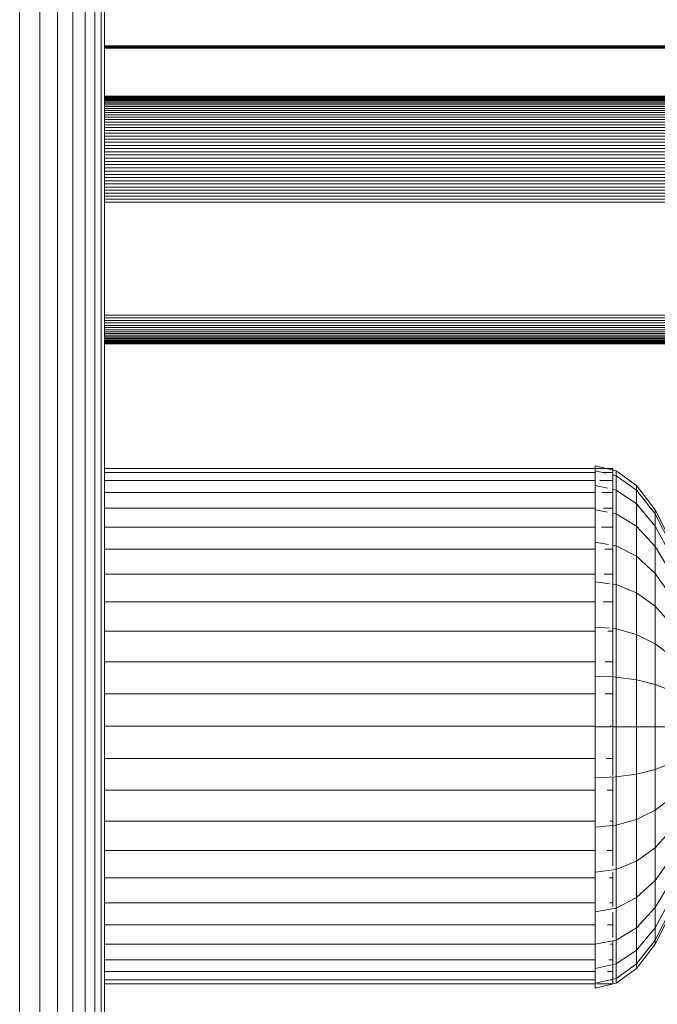
# Model space of a CAD drawing. Units: millimetres. Extents: x -1642 to 5078, y -2082 to 2670.
# Drawn here: x 2391 to 2485, y 246 to 391 of the extents above; entities that cross this region are included whole.
import ezdxf

# ---------------------------------------------------------------- set-up
doc = ezdxf.new("R2010")
doc.units = ezdxf.units.MM
doc.layers.add('A-GENM', color=13, linetype='Continuous', lineweight=9)
doc.layers.add('G-IMPT', color=8, linetype='Continuous', lineweight=9)

# ---------------------------------------------------------------- blocks, each defined once
blk = doc.blocks.new('d-Wab Board - 10_DWG-V6-East')
at = {"layer": 'G-IMPT'}
for p, q in [((737.25, 488.35), (737.25, 229.71)), ((740.21, 485.85), (740.21, 230.32)), ((742.83, 483.19), (742.83, 230.33)), ((745.08, 480.53), (745.08, 230.63)), ((746.93, 477.77), (746.93, 230.63)), ((748.34, 475.32), (748.34, 230.63)), ((749.77, 473.05), (749.77, 230.63)), ((749.29, 472.96), (749.29, 230.63)), ((749.77, 470.78), (749.77, 230.63)), ((749.77, 387.44), (885.88, 387.44)), ((749.77, 387.32), (885.83, 387.32)), ((749.77, 387.22), (885.74, 387.22)), ((749.77, 387.16), (885.61, 387.16)), ((749.77, 387.1), (888.33, 387.1)), ((749.77, 379.98), (879.5, 379.98)), ((749.77, 379.92), (879.19, 379.92)), ((749.77, 379.85), (879.19, 379.85)), ((749.77, 379.77), (879.19, 379.77)), ((749.77, 379.65), (879.19, 379.65)), ((749.77, 379.52), (879.19, 379.52)), ((749.77, 379.36), (879.19, 379.36)), ((749.77, 379.18), (879.19, 379.18)), ((749.77, 378.97), (879.19, 378.97)), ((749.77, 378.74), (879.19, 378.74)), ((749.77, 378.49), (879.19, 378.49)), ((749.77, 378.21), (879.19, 378.21)), ((749.77, 377.91), (879.19, 377.91)), ((749.77, 377.59), (879.19, 377.59)), ((749.77, 377.26), (879.19, 377.26)), ((749.77, 376.91), (879.19, 376.91)), ((749.77, 376.55), (879.19, 376.55)), ((749.77, 376.17), (879.5, 376.17)), ((749.77, 375.78), (879.47, 375.78)), ((749.77, 375.38), (879.6, 375.38)), ((749.77, 374.96), (879.72, 374.96)), ((749.77, 374.54), (880, 374.54)), ((749.77, 374.1), (879.92, 374.1)), ((749.77, 373.66), (880.09, 373.66)), ((749.77, 373.21), (880.26, 373.21)), ((749.77, 372.75), (880.31, 372.75)), ((749.77, 372.29), (880.53, 372.29)), ((749.77, 371.82), (880.74, 371.82)), ((749.77, 371.35), (880.71, 371.35)), ((749.77, 370.87), (880.97, 370.87)), ((749.77, 370.4), (881.23, 370.4)), ((749.77, 369.92), (881.47, 369.92)), ((749.77, 369.44), (881.7, 369.44)), ((749.77, 368.96), (881.91, 368.96)), ((749.77, 368.48), (882.12, 368.48)), ((749.77, 368.01), (882.28, 368.01)), ((749.77, 367.53), (882.31, 367.53)), ((749.77, 367.07), (882.48, 367.07)), ((749.77, 366.6), (882.64, 366.6)), ((749.77, 366.14), (882.77, 366.14)), ((749.77, 365.69), (882.88, 365.69)), ((749.77, 365.25), (882.97, 365.25)), ((749.77, 364.81), (883.04, 364.81)), ((749.77, 364.38), (883.08, 364.38)), ((749.77, 347.75), (883.28, 347.75)), ((749.77, 347.34), (883.26, 347.34)), ((749.77, 346.95), (883.21, 346.95)), ((749.77, 346.58), (883.13, 346.58)), ((749.77, 346.23), (883.04, 346.23)), ((749.77, 345.9), (882.92, 345.9)), ((749.77, 345.59), (882.78, 345.59)), ((749.77, 345.3), (882.62, 345.3)), ((749.77, 345.03), (882.54, 345.03)), ((749.77, 344.79), (882.38, 344.79)), ((749.77, 344.56), (882.2, 344.56)), ((749.77, 344.36), (882.01, 344.36)), ((749.77, 344.18), (881.8, 344.18)), ((749.77, 344.02), (881.58, 344.02)), ((749.77, 343.88), (881.35, 343.88)), ((749.77, 343.76), (881.11, 343.76)), ((749.77, 343.67), (880.85, 343.67)), ((749.77, 343.59), (880.86, 343.59)), ((749.77, 343.55), (880.65, 343.55)), ((749.77, 343.51), (888.33, 343.51)), ((749.77, 325.16), (824.71, 325.16)), ((825.24, 324.81), (822.14, 325.55)), ((822.14, 325.22), (822.14, 325.55)), ((822.14, 325.55), (822.14, 324.81)), ((824.71, 325.16), (824.71, 324.56)), ((749.77, 324.56), (822.14, 324.56)), ((822.14, 324.81), (822.14, 322.62)), ((823.64, 324.45), (822.14, 324.81)), ((823.21, 324.56), (824.71, 324.56)), ((824.71, 324.56), (824.71, 323.37)), ((825.24, 324.08), (824.71, 324.2)), ((828.22, 322.62), (825.24, 324.81)), ((825.24, 324.81), (825.24, 324.08)), ((828.22, 321.93), (825.24, 324.08)), ((825.24, 324.08), (825.24, 321.93)), ((749.77, 323.37), (822.14, 323.37)), ((822.14, 322.62), (822.14, 319.06)), ((823.93, 322.22), (822.14, 322.62)), ((822.8, 323.37), (824.71, 323.37)), ((824.71, 323.37), (824.71, 321.61)), ((830.97, 319.06), (828.22, 322.62)), ((828.22, 322.62), (828.22, 321.93)), ((749.77, 321.61), (822.14, 321.61)), ((823.13, 321.61), (824.71, 321.61)), ((825.24, 321.93), (824.71, 322.05)), ((824.71, 321.61), (824.71, 319.31)), ((828.22, 319.91), (825.24, 321.93)), ((825.24, 321.93), (825.24, 318.44)), ((830.97, 318.44), (828.22, 321.93)), ((828.22, 321.93), (828.22, 319.91)), ((749.77, 319.31), (822.14, 319.31)), ((823.37, 319.31), (824.71, 319.31)), ((824.71, 319.31), (824.71, 316.5)), ((830.97, 316.62), (828.22, 319.91)), ((828.22, 319.91), (828.22, 316.62)), ((822.14, 319.06), (822.14, 314.27)), ((823.97, 318.69), (822.14, 319.06)), ((825.24, 318.44), (824.71, 318.55)), ((828.22, 316.62), (825.24, 318.44)), ((825.24, 318.44), (825.24, 313.75)), ((833.38, 314.27), (830.97, 319.06)), ((830.97, 319.06), (830.97, 318.44)), ((833.38, 313.75), (830.97, 318.44)), ((830.97, 318.44), (830.97, 316.62)), ((749.77, 316.5), (822.14, 316.5)), ((823.04, 316.5), (824.71, 316.5)), ((824.71, 316.5), (824.71, 313.23)), ((830.97, 313.66), (828.22, 316.62)), ((828.22, 316.62), (828.22, 312.2)), ((833.38, 312.2), (830.97, 316.62)), ((830.97, 316.62), (830.97, 313.66)), ((822.14, 314.27), (822.14, 308.44)), ((824.09, 313.94), (822.14, 314.27)), ((825.24, 313.75), (824.71, 313.84)), ((828.22, 312.2), (825.24, 313.75)), ((825.24, 313.75), (825.24, 308.02)), ((833.38, 309.68), (830.97, 313.66)), ((830.97, 313.66), (830.97, 309.68)), ((749.77, 313.23), (822.14, 313.23)), ((823.53, 313.23), (824.71, 313.23)), ((824.71, 313.23), (824.71, 309.55)), ((830.97, 309.68), (828.22, 312.2)), ((828.22, 312.2), (828.22, 306.81)), ((749.77, 309.55), (822.14, 309.55)), ((823.45, 309.55), (824.71, 309.55)), ((824.71, 309.55), (824.71, 305.51)), ((833.38, 306.3), (830.97, 309.68)), ((830.97, 309.68), (830.97, 304.83)), ((822.14, 308.44), (822.14, 301.78)), ((824.3, 308.15), (822.14, 308.44)), ((825.24, 308.02), (824.71, 308.09)), ((828.22, 306.81), (825.24, 308.02)), ((825.24, 308.02), (825.24, 301.5)), ((830.97, 304.83), (828.22, 306.81)), ((828.22, 306.81), (828.22, 300.66)), ((749.77, 305.51), (822.14, 305.51)), ((823.32, 305.51), (824.71, 305.51)), ((824.71, 305.51), (824.71, 301.19)), ((833.38, 302.17), (830.97, 304.83)), ((830.97, 304.83), (830.97, 299.3)), ((749.77, 301.19), (822.14, 301.19)), ((822.14, 301.78), (822.14, 294.56)), ((824.25, 301.59), (822.14, 301.78)), ((823.98, 301.19), (824.71, 301.19)), ((825.24, 301.5), (824.71, 301.54)), ((824.71, 301.19), (824.71, 296.65)), ((828.22, 300.66), (825.24, 301.5)), ((825.24, 301.5), (825.24, 294.41)), ((830.97, 299.3), (828.22, 300.66)), ((828.22, 300.66), (828.22, 293.99)), ((833.38, 297.46), (830.97, 299.3)), ((830.97, 299.3), (830.97, 293.29)), ((749.77, 296.65), (822.14, 296.65)), ((823.59, 296.65), (824.71, 296.65)), ((824.71, 296.65), (824.71, 291.95)), ((822.14, 294.56), (822.14, 287.05)), ((824.59, 294.44), (822.14, 294.56)), ((825.24, 294.41), (824.71, 294.44)), ((828.22, 293.99), (825.24, 294.41)), ((825.24, 294.41), (825.24, 287.05)), ((830.97, 293.29), (828.22, 293.99)), ((828.22, 293.99), (828.22, 287.05)), ((833.38, 292.36), (830.97, 293.29)), ((830.97, 293.29), (830.97, 287.05)), ((749.77, 291.95), (822.14, 291.95)), ((823.62, 291.95), (824.71, 291.95)), ((824.71, 291.95), (824.71, 287.18)), ((749.77, 287.18), (822.14, 287.18)), ((822.14, 287.05), (822.14, 279.54)), ((824.43, 287.05), (822.14, 287.05)), ((824.33, 287.18), (824.71, 287.18)), ((824.71, 287.18), (824.71, 282.42)), ((825.24, 287.05), (824.71, 287.05)), ((828.22, 287.05), (825.24, 287.05)), ((825.24, 287.05), (825.24, 279.68)), ((830.97, 287.05), (828.22, 287.05)), ((828.22, 287.05), (828.22, 280.11)), ((833.38, 287.05), (830.97, 287.05)), ((830.97, 287.05), (830.97, 280.8)), ((749.77, 282.42), (822.14, 282.42)), ((823.74, 282.42), (824.71, 282.42)), ((824.71, 282.42), (824.71, 279.89)), ((833.38, 281.74), (830.97, 280.8)), ((828.22, 280.11), (825.24, 279.68)), ((830.97, 280.8), (828.22, 280.11)), ((828.22, 280.11), (828.22, 273.43)), ((830.97, 280.8), (830.97, 274.8)), ((825.24, 279.68), (822.14, 279.54)), ((822.14, 279.54), (822.14, 272.31)), ((824.71, 279.66), (824.71, 277.72)), ((825.24, 279.68), (825.24, 272.6)), ((749.77, 277.72), (822.14, 277.72)), ((823.92, 277.72), (824.71, 277.72)), ((824.71, 277.72), (824.71, 273.18)), ((833.38, 276.63), (830.97, 274.8)), ((830.97, 274.8), (828.22, 273.43)), ((830.97, 274.8), (830.97, 269.26)), ((749.77, 273.18), (822.14, 273.18)), ((824.32, 273.18), (824.71, 273.18)), ((824.71, 273.18), (824.71, 272.59)), ((828.22, 273.43), (825.24, 272.6)), ((828.22, 273.43), (828.22, 267.29)), ((825.24, 272.6), (822.14, 272.31)), ((822.14, 272.31), (822.14, 265.66)), ((824.71, 272.55), (824.71, 268.86)), ((825.24, 272.6), (825.24, 266.07)), ((833.38, 271.92), (830.97, 269.26)), ((749.77, 268.86), (822.14, 268.86)), ((823.86, 268.86), (824.71, 268.86)), ((824.71, 268.86), (824.71, 266.57)), ((830.97, 269.26), (828.22, 267.29)), ((830.97, 269.26), (830.97, 264.41)), ((828.22, 267.29), (825.24, 266.07)), ((828.22, 267.29), (828.22, 261.9)), ((833.38, 267.8), (830.97, 264.41)), ((825.24, 266.07), (822.14, 265.66)), ((822.14, 265.66), (822.14, 259.82)), ((824.71, 265.69), (824.71, 264.82)), ((825.24, 266.07), (825.24, 260.35)), ((749.77, 264.82), (822.14, 264.82)), ((824.19, 264.82), (824.71, 264.82)), ((824.71, 264.82), (824.71, 261.14)), ((830.97, 264.41), (828.22, 261.9)), ((833.38, 264.41), (830.97, 260.43)), ((830.97, 264.41), (830.97, 260.43)), ((828.22, 261.9), (825.24, 260.35)), ((828.22, 261.9), (828.22, 257.47)), ((833.38, 261.9), (830.97, 257.47)), ((749.77, 261.14), (822.14, 261.14)), ((825.24, 260.35), (822.14, 259.82)), ((822.14, 259.82), (822.14, 255.03)), ((824.27, 261.14), (824.71, 261.14)), ((824.71, 261.14), (824.71, 260.58)), ((824.71, 259.74), (824.71, 257.87)), ((825.24, 260.35), (825.24, 255.65)), ((830.97, 260.43), (828.22, 257.47)), ((830.97, 260.43), (830.97, 257.47)), ((833.38, 260.35), (830.97, 255.65)), ((833.38, 259.82), (830.97, 255.03)), ((749.77, 257.87), (822.14, 257.87)), ((823.94, 257.87), (824.71, 257.87)), ((824.71, 257.87), (824.71, 256.05)), ((828.22, 257.47), (825.24, 255.65)), ((830.97, 257.47), (828.22, 254.18)), ((828.22, 257.47), (828.22, 254.18)), ((830.97, 257.47), (830.97, 255.65)), ((825.24, 255.65), (822.14, 255.03)), ((824.71, 255.55), (824.71, 255.06)), ((825.24, 255.65), (825.24, 252.16)), ((830.97, 255.65), (828.22, 252.16)), ((830.97, 255.03), (830.97, 255.65)), ((749.77, 255.06), (822.14, 255.06)), ((822.14, 255.03), (822.14, 251.48)), ((824.39, 255.06), (824.71, 255.06)), ((824.71, 255.06), (824.71, 252.76)), ((828.22, 254.18), (825.24, 252.16)), ((830.97, 255.03), (828.22, 251.48)), ((828.22, 254.18), (828.22, 252.16)), ((749.77, 252.76), (822.14, 252.76)), ((824.16, 252.76), (824.71, 252.76)), ((824.71, 252.76), (824.71, 251)), ((825.24, 252.16), (822.14, 251.48)), ((822.14, 251.48), (822.14, 249.29)), ((828.22, 252.16), (825.24, 250.01)), ((825.24, 252.16), (825.24, 250.01)), ((828.22, 251.48), (825.24, 249.29)), ((828.22, 251.48), (828.22, 252.16)), ((749.77, 251), (822.14, 251)), ((749.77, 249.81), (822.14, 249.81)), ((825.24, 250.01), (822.14, 249.29)), ((823.96, 251), (824.71, 251)), ((824.39, 249.81), (824.71, 249.81)), ((824.71, 251), (824.71, 249.81)), ((824.71, 249.81), (824.71, 249.21)), ((825.24, 249.29), (825.24, 250.01)), ((749.77, 249.21), (822.14, 249.21)), ((825.24, 249.29), (822.14, 248.55)), ((822.14, 248.55), (822.14, 249.29)), ((822.14, 248.8), (822.14, 248.55)), ((822.36, 249.21), (824.71, 249.21))]:
    blk.add_line(p, q, dxfattribs=at)
blk = doc.blocks.new('d-Wab Board - d-Wab Board-V8-East')
blk.add_blockref('d-Wab Board - 10_DWG-V6-East', (0, 0))

msp = doc.modelspace()

# ---------------------------------------------------------------- block references
at = {"layer": 'A-GENM'}
msp.add_blockref('d-Wab Board - d-Wab Board-V8-East', (1653.9, 0), dxfattribs=at)

doc.saveas('drawing.dxf')
